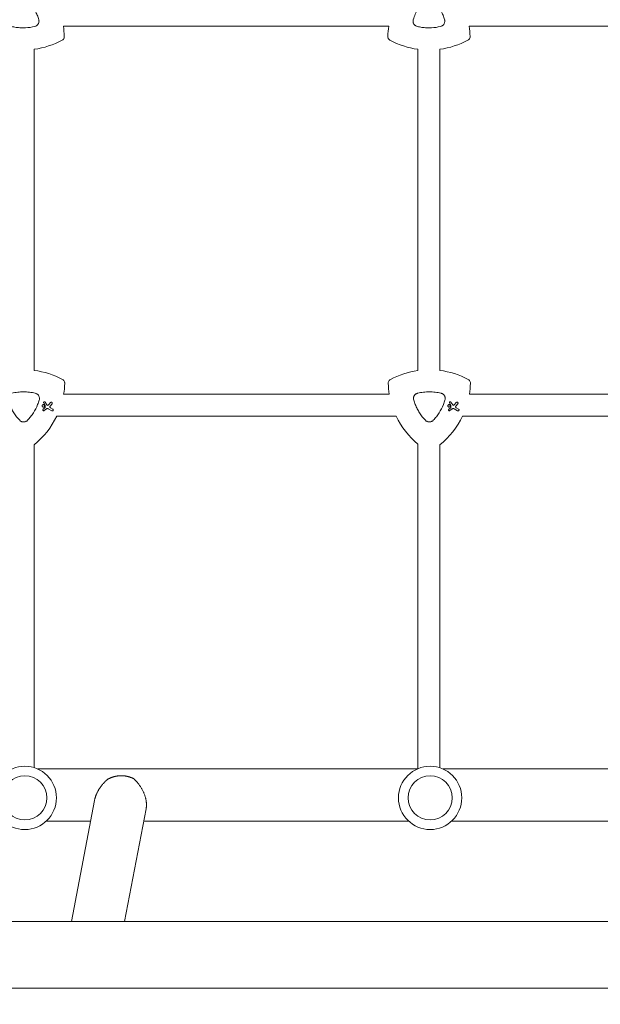
# Model space of a CAD drawing. Units: millimetres. Extents: x -8729 to 7942, y -5694 to 5736.
# Drawn here: x 1460 to 1882, y -1118 to -403 of the extents above; entities that cross this region are included whole.
import ezdxf

# ---------------------------------------------------------------- set-up
doc = ezdxf.new("R2010")
doc.units = ezdxf.units.MM
doc.header["$LTSCALE"] = 20
doc.linetypes.add('HIDDEN', pattern=[9.525, 6.35, -3.175])
doc.layers.add('2d', color=230, linetype='Continuous')
doc.layers.add('EN-Free_Space_Hatch', color=10, linetype='HIDDEN')

msp = doc.modelspace()

# ---------------------------------------------------------------- hatches: boundary and pattern name
at = {"layer": 'EN-Free_Space_Hatch', "extrusion": (-1.06058e-16, 6.12323e-17, -1)}
h = msp.add_hatch(dxfattribs=at)
h.set_pattern_fill('ANSI31', color=256, scale=100)
h.set_pattern_definition([(165, (-1642.98, -845.47), (-82.175, -306.681), [])])
h.paths.add_polyline_path([(-77.96, -1864.71, 0.145869), (761.63, -2658.71, 0.051621), (1050.22, -2768.88, -0.191226), (1642.37, -3209.2), (2260.68, -4209.79, 1), (3962.05, -3158.44), (3181.78, -1895.76, 0.106889), (2595.37, -1286.74, 0.074335), (1642.98, -845.47), (1344.42, -328.34, 1), (-387.63, -1328.34)])
h.paths.add_polyline_path([(-6736.8, -2721.06, 0.414214), (-6370.77, -4087.09, 0.414214), (-5004.74, -3721.06), (-4188.82, -2307.84), (-5920.87, -1307.84)])

# ---------------------------------------------------------------- linework, layer by layer
at = {"layer": '2d', "lineweight": 0}
for p, q in [((1728.2, -407.33, 1359.48), (1491.61, -407.33, 1359.48)), ((2023.2, -407.33, 1359.48), (1786.61, -407.33, 1359.48)), ((1470.38, -657.4, 1359.48), (1470.38, -424.08, 1359.48)), ((1749.38, -657.49, 1359.48), (1749.38, -424.07, 1359.48)), ((1765.38, -657.4, 1359.48), (1765.38, -424.08, 1359.48)), ((1728.57, -674.67, 1359.48), (1491.82, -674.67, 1359.48)), ((2023.57, -674.67, 1359.48), (1786.82, -674.67, 1359.48)), ((1478.22, -684.66, 1359.48), (1476.91, -685.69, 1359.48)), ((1477.34, -681.02, 1359.48), (1478.42, -682.74, 1359.48)), ((1477.63, -686.62, 1359.48), (1479.27, -685.37, 1359.48)), ((1479.68, -682.52, 1359.48), (1478.33, -680.4, 1359.48)), ((1478.44, -682.84, 1359.48), (1478.33, -684.45, 1359.48)), ((1480.64, -685.28, 1359.48), (1483.24, -686.79, 1359.48)), ((1482.3, -680.73, 1359.48), (1481.04, -682.29, 1359.48)), ((1482, -683.39, 1359.48), (1483.41, -681.63, 1359.48)), ((1483.94, -685.57, 1359.48), (1482.23, -684.58, 1359.48)), ((1773.22, -684.66, 1359.48), (1771.91, -685.69, 1359.48)), ((1772.34, -681.02, 1359.48), (1773.42, -682.74, 1359.48)), ((1772.63, -686.62, 1359.48), (1774.27, -685.37, 1359.48)), ((1774.68, -682.52, 1359.48), (1773.33, -680.4, 1359.48)), ((1773.44, -682.84, 1359.48), (1773.33, -684.45, 1359.48)), ((1775.64, -685.28, 1359.48), (1778.24, -686.79, 1359.48)), ((1777.3, -680.73, 1359.48), (1776.04, -682.29, 1359.48)), ((1777, -683.39, 1359.48), (1778.41, -681.63, 1359.48)), ((1778.94, -685.57, 1359.48), (1777.23, -684.58, 1359.48)), ((1733.6, -690.67, 1359.48), (1486.79, -690.67, 1359.48)), ((2028.6, -690.67, 1359.48), (1781.79, -690.67, 1359.48)), ((1470.38, -946.02, 1359.48), (1470.38, -711.48, 1359.48)), ((1749.38, -710.95, 1359.48), (1749.38, -946.78, 1359.48)), ((1765.38, -946.11, 1359.48), (1765.38, -711.48, 1359.48)), ((1472.98, -947, 1359.48), (1748.88, -947, 1359.48)), ((1767.68, -947, 1359.48), (2043.58, -947, 1359.48)), ((1514.24, -969.9, 1359.48), (1497.5, -1057.85, 1359.48)), ((1551.77, -975.96, 1359.48), (1536.18, -1057.85, 1359.48)), ((1479.06, -985, 1359.48), (1511.37, -985, 1359.48)), ((1550.05, -985, 1359.48), (1742.79, -985, 1359.48)), ((1773.76, -985, 1359.48), (2037.49, -985, 1359.48)), ((2781.65, -1057.85, 1359.48), (143.1, -1057.85, 1359.48)), ((2781.65, -1106.15, 1359.48), (143.1, -1106.15, 1359.48))]:
    msp.add_line(p, q, dxfattribs=at)
for centre, radius in [((1463.58, -967.99, 1359.48), 23), ((1758.28, -967.99, 1359.48), 23), ((1463.58, -967.99, 1359.48), 16), ((1758.28, -967.99, 1359.48), 16)]:
    msp.add_circle(centre, radius, dxfattribs=at)
for centre, start, end in [((1462.7, -716.84, 1359.48), 61.79924, 82.6364), ((1757.7, -716.84, 1359.48), 97.9791, 118.20076), ((1757.7, -716.84, 1359.48), 61.79924, 82.6364), ((1432.7, -664.88, 1359.48), 350.5973, 358.20076), ((1787.7, -664.88, 1359.48), 181.79924, 189.4027), ((1727.7, -664.88, 1359.48), 350.5973, 358.20076), ((1432.7, -664.88, 1359.48), 308.95783, 334.51023), ((1787.7, -664.88, 1359.48), 205.48977, 230.25332), ((1727.7, -664.88, 1359.48), 308.95783, 334.51023)]:
    msp.add_arc(centre, 59.93, start, end, dxfattribs=at)
at = {"layer": '2d', "lineweight": 0, "extrusion": (0, 0, -1)}
for centre, major_axis, start_param, end_param in [((1432.4, -416.64, 1359.48), (-29.97, -51.9), -2.250463, -2.125891), ((1787.4, -416.64, 1359.48), (29.97, 51.9), -2.063086, -1.938515), ((1727.4, -416.64, 1359.48), (-29.97, -51.9), -2.250463, -2.125891), ((1462.4, -364.68, 1359.48), (-29.97, -51.9), -1.015888, -0.65713), ((1757.4, -364.68, 1359.48), (-29.97, -51.9), -0.389354, -0.031496), ((1757.4, -364.68, 1359.48), (-29.97, -51.9), -1.015888, -0.65713)]:
    msp.add_ellipse(centre, major_axis=major_axis, ratio=1, start_param=start_param, end_param=end_param, dxfattribs=at)
at = {"layer": '2d', "lineweight": 0}
for centre, major_axis, start_param, end_param in [((1432.4, -416.64, 1359.48), (29.97, 51.9), -1.015701, -0.89113), ((1787.4, -416.64, 1359.48), (-29.97, -51.9), -1.203078, -1.078507), ((1727.4, -416.64, 1359.48), (29.97, 51.9), -1.015701, -0.89113), ((1462.4, -364.68, 1359.48), (29.97, 51.9), -2.484462, -2.125704), ((1757.4, -364.68, 1359.48), (-29.97, -51.9), 0.031496, 0.389354), ((1757.4, -364.68, 1359.48), (29.97, 51.9), -2.484462, -2.125704)]:
    msp.add_ellipse(centre, major_axis=major_axis, ratio=1, start_param=start_param, end_param=end_param, dxfattribs=at)
for points, knots in [([(1465.24, -387.85, 1359.48), (1466.04, -388.68, 1359.48), (1466.8, -389.56, 1359.48), (1467.51, -390.46, 1359.48), (1468.92, -392.25, 1359.48), (1470.15, -394.16, 1359.48), (1471.47, -396.72, 1359.48), (1471.72, -397.24, 1359.48), (1472.2, -398.28, 1359.48), (1472.43, -398.81, 1359.48), (1473.06, -400.41, 1359.48), (1473.44, -401.49, 1359.48), (1473.76, -402.6, 1359.48)], [0.00026803, 0.00026803, 0.00026803, 0.00026803, 0.00372081, 0.00372081, 0.00372081, 0.01054467, 0.01054467, 0.01225064, 0.01225064, 0.0139566, 0.0139566, 0.01736853, 0.01736853, 0.01736853, 0.01736853]), ([(1746.04, -402.6, 1359.48), (1746.44, -401.21, 1359.48), (1746.93, -399.87, 1359.48), (1748.04, -397.25, 1359.48), (1748.68, -395.97, 1359.48), (1749.75, -394.11, 1359.48), (1750.13, -393.5, 1359.48), (1750.92, -392.3, 1359.48), (1751.34, -391.71, 1359.48), (1752.63, -389.98, 1359.48), (1753.56, -388.89, 1359.48), (1754.56, -387.85, 1359.48)], [0.00007497, 0.00007497, 0.00007497, 0.00007497, 0.00434929, 0.00434929, 0.00862362, 0.00862362, 0.01076079, 0.01076079, 0.01289795, 0.01289795, 0.01717228, 0.01717228, 0.01717228, 0.01717228]), ([(1760.24, -387.85, 1359.48), (1761.04, -388.68, 1359.48), (1761.8, -389.56, 1359.48), (1762.51, -390.46, 1359.48), (1763.92, -392.25, 1359.48), (1765.15, -394.16, 1359.48), (1766.47, -396.72, 1359.48), (1766.72, -397.24, 1359.48), (1767.2, -398.28, 1359.48), (1767.43, -398.81, 1359.48), (1768.06, -400.41, 1359.48), (1768.44, -401.49, 1359.48), (1768.76, -402.6, 1359.48)], [0.00026803, 0.00026803, 0.00026803, 0.00026803, 0.00372081, 0.00372081, 0.00372081, 0.01054467, 0.01054467, 0.01225064, 0.01225064, 0.0139566, 0.0139566, 0.01736853, 0.01736853, 0.01736853, 0.01736853]), ([(1470.92, -407.52, 1359.48), (1468.68, -408.07, 1359.48), (1466.43, -408.39, 1359.48), (1463.01, -408.56, 1359.48), (1461.87, -408.56, 1359.48), (1460.15, -408.48, 1359.48), (1459.57, -408.44, 1359.48), (1458.42, -408.33, 1359.48), (1457.85, -408.26, 1359.48), (1457.28, -408.18, 1359.48), (1456.14, -408.01, 1359.48), (1455.01, -407.79, 1359.48), (1453.88, -407.52, 1359.48)], [0.0003007, 0.0003007, 0.0003007, 0.0003007, 0.00713232, 0.00713232, 0.01054813, 0.01054813, 0.01225604, 0.01225604, 0.01396394, 0.01396394, 0.01396394, 0.01740119, 0.01740119, 0.01740119, 0.01740119]), ([(1473.76, -402.6, 1359.48), (1473.83, -402.85, 1359.48), (1473.88, -403.11, 1359.48), (1473.92, -403.64, 1359.48), (1473.92, -403.9, 1359.48), (1473.85, -404.43, 1359.48), (1473.8, -404.69, 1359.48), (1473.63, -405.19, 1359.48), (1473.52, -405.43, 1359.48), (1473.26, -405.89, 1359.48), (1473.1, -406.11, 1359.48), (1472.75, -406.51, 1359.48), (1472.55, -406.68, 1359.48), (1472.13, -407, 1359.48), (1471.9, -407.14, 1359.48), (1471.42, -407.37, 1359.48), (1471.17, -407.45, 1359.48), (1470.92, -407.52, 1359.48)], [0.000349923, 0.000349923, 0.000349923, 0.000349923, 0.001140963, 0.001140963, 0.001932003, 0.001932003, 0.002723043, 0.002723043, 0.003514084, 0.003514084, 0.004305124, 0.004305124, 0.005096164, 0.005096164, 0.005887204, 0.005887204, 0.006678245, 0.006678245, 0.006678245, 0.006678245]), ([(1748.88, -407.52, 1359.48), (1748.51, -407.43, 1359.48), (1748.16, -407.29, 1359.48), (1747.83, -407.09, 1359.48), (1747.65, -406.98, 1359.48), (1747.47, -406.86, 1359.48), (1747.13, -406.58, 1359.48), (1746.98, -406.43, 1359.48), (1746.69, -406.1, 1359.48), (1746.57, -405.92, 1359.48), (1746.34, -405.55, 1359.48), (1746.24, -405.36, 1359.48), (1746.08, -404.95, 1359.48), (1746.02, -404.74, 1359.48), (1745.93, -404.32, 1359.48), (1745.9, -404.1, 1359.48), (1745.88, -403.67, 1359.48), (1745.89, -403.45, 1359.48), (1745.94, -403.02, 1359.48), (1745.98, -402.81, 1359.48), (1746.04, -402.6, 1359.48)], [0.000094654, 0.000094654, 0.000094654, 0.000094654, 0.001228513, 0.001228513, 0.001228513, 0.00187814, 0.00187814, 0.002527768, 0.002527768, 0.003177396, 0.003177396, 0.003827024, 0.003827024, 0.004476651, 0.004476651, 0.005126279, 0.005126279, 0.005775907, 0.005775907, 0.006425534, 0.006425534, 0.006425534, 0.006425534]), ([(1765.92, -407.52, 1359.48), (1763.68, -408.07, 1359.48), (1761.43, -408.39, 1359.48), (1758.01, -408.56, 1359.48), (1756.87, -408.56, 1359.48), (1755.15, -408.48, 1359.48), (1754.57, -408.44, 1359.48), (1753.42, -408.33, 1359.48), (1752.85, -408.26, 1359.48), (1752.28, -408.18, 1359.48), (1751.14, -408.01, 1359.48), (1750.01, -407.79, 1359.48), (1748.88, -407.52, 1359.48)], [0.0003007, 0.0003007, 0.0003007, 0.0003007, 0.00713232, 0.00713232, 0.01054813, 0.01054813, 0.01225604, 0.01225604, 0.01396394, 0.01396394, 0.01396394, 0.01740119, 0.01740119, 0.01740119, 0.01740119]), ([(1768.76, -402.6, 1359.48), (1768.83, -402.85, 1359.48), (1768.88, -403.11, 1359.48), (1768.92, -403.64, 1359.48), (1768.92, -403.9, 1359.48), (1768.85, -404.43, 1359.48), (1768.8, -404.69, 1359.48), (1768.63, -405.19, 1359.48), (1768.52, -405.43, 1359.48), (1768.26, -405.89, 1359.48), (1768.1, -406.11, 1359.48), (1767.75, -406.51, 1359.48), (1767.55, -406.68, 1359.48), (1767.13, -407, 1359.48), (1766.9, -407.14, 1359.48), (1766.42, -407.37, 1359.48), (1766.17, -407.45, 1359.48), (1765.92, -407.52, 1359.48)], [0.000349923, 0.000349923, 0.000349923, 0.000349923, 0.001140963, 0.001140963, 0.001932003, 0.001932003, 0.002723043, 0.002723043, 0.003514084, 0.003514084, 0.004305124, 0.004305124, 0.005096164, 0.005096164, 0.005887204, 0.005887204, 0.006678245, 0.006678245, 0.006678245, 0.006678245]), ([(1492.3, -414.76, 1359.48), (1492.32, -415.15, 1359.48), (1492.25, -415.54, 1359.48), (1491.99, -416.24, 1359.48), (1491.8, -416.56, 1359.48), (1491.33, -417.1, 1359.48), (1491.04, -417.33, 1359.48), (1490.72, -417.5, 1359.48)], [0, 0, 0, 0, 1.171627, 1.171627, 2.254538, 2.254538, 3.337578, 3.337578, 3.337578, 3.337578]), ([(1490.72, -417.5, 1359.48), (1491.07, -417.31, 1359.48), (1491.37, -417.06, 1359.48), (1491.85, -416.48, 1359.48), (1492.03, -416.17, 1359.48), (1492.26, -415.48, 1359.48), (1492.31, -415.12, 1359.48), (1492.3, -414.76, 1359.48)], [0, 0, 0, 0, 1.171627, 1.171627, 2.254538, 2.254538, 3.337578, 3.337578, 3.337578, 3.337578]), ([(1729.08, -417.5, 1359.48), (1728.74, -417.31, 1359.48), (1728.43, -417.06, 1359.48), (1727.96, -416.48, 1359.48), (1727.78, -416.17, 1359.48), (1727.54, -415.48, 1359.48), (1727.49, -415.12, 1359.48), (1727.5, -414.76, 1359.48)], [0, 0, 0, 0, 1.171627, 1.171627, 2.254538, 2.254538, 3.337578, 3.337578, 3.337578, 3.337578]), ([(1727.5, -414.76, 1359.48), (1727.49, -415.15, 1359.48), (1727.55, -415.54, 1359.48), (1727.82, -416.24, 1359.48), (1728, -416.56, 1359.48), (1728.48, -417.1, 1359.48), (1728.76, -417.33, 1359.48), (1729.08, -417.5, 1359.48)], [0, 0, 0, 0, 1.171627, 1.171627, 2.254538, 2.254538, 3.337578, 3.337578, 3.337578, 3.337578]), ([(1787.3, -414.76, 1359.48), (1787.32, -415.15, 1359.48), (1787.25, -415.54, 1359.48), (1786.99, -416.24, 1359.48), (1786.8, -416.56, 1359.48), (1786.33, -417.1, 1359.48), (1786.04, -417.33, 1359.48), (1785.72, -417.5, 1359.48)], [0, 0, 0, 0, 1.171627, 1.171627, 2.254538, 2.254538, 3.337578, 3.337578, 3.337578, 3.337578]), ([(1785.72, -417.5, 1359.48), (1786.07, -417.31, 1359.48), (1786.37, -417.06, 1359.48), (1786.85, -416.48, 1359.48), (1787.03, -416.17, 1359.48), (1787.26, -415.48, 1359.48), (1787.31, -415.12, 1359.48), (1787.3, -414.76, 1359.48)], [0, 0, 0, 0, 1.171627, 1.171627, 2.254538, 2.254538, 3.337578, 3.337578, 3.337578, 3.337578]), ([(1491.02, -664.02, 1359.48), (1491.36, -664.21, 1359.48), (1491.66, -664.46, 1359.48), (1492.14, -665.04, 1359.48), (1492.32, -665.35, 1359.48), (1492.55, -666.04, 1359.48), (1492.61, -666.4, 1359.48), (1492.6, -666.76, 1359.48)], [0, 0, 0, 0, 1.171627, 1.171627, 2.254538, 2.254538, 3.337578, 3.337578, 3.337578, 3.337578]), ([(1492.6, -666.76, 1359.48), (1492.61, -666.37, 1359.48), (1492.54, -665.98, 1359.48), (1492.28, -665.27, 1359.48), (1492.09, -664.96, 1359.48), (1491.62, -664.42, 1359.48), (1491.33, -664.19, 1359.48), (1491.02, -664.02, 1359.48)], [0, 0, 0, 0, 1.171627, 1.171627, 2.254538, 2.254538, 3.337578, 3.337578, 3.337578, 3.337578]), ([(1727.79, -666.76, 1359.48), (1727.78, -666.37, 1359.48), (1727.85, -665.98, 1359.48), (1728.11, -665.27, 1359.48), (1728.3, -664.96, 1359.48), (1728.77, -664.42, 1359.48), (1729.06, -664.19, 1359.48), (1729.37, -664.02, 1359.48)], [0, 0, 0, 0, 1.171627, 1.171627, 2.254538, 2.254538, 3.337578, 3.337578, 3.337578, 3.337578]), ([(1729.37, -664.02, 1359.48), (1729.03, -664.21, 1359.48), (1728.73, -664.46, 1359.48), (1728.25, -665.04, 1359.48), (1728.07, -665.35, 1359.48), (1727.84, -666.04, 1359.48), (1727.78, -666.4, 1359.48), (1727.79, -666.76, 1359.48)], [0, 0, 0, 0, 1.171627, 1.171627, 2.254538, 2.254538, 3.337578, 3.337578, 3.337578, 3.337578]), ([(1786.02, -664.02, 1359.48), (1786.36, -664.21, 1359.48), (1786.66, -664.46, 1359.48), (1787.14, -665.04, 1359.48), (1787.32, -665.35, 1359.48), (1787.55, -666.04, 1359.48), (1787.61, -666.4, 1359.48), (1787.6, -666.76, 1359.48)], [0, 0, 0, 0, 1.171627, 1.171627, 2.254538, 2.254538, 3.337578, 3.337578, 3.337578, 3.337578]), ([(1787.6, -666.76, 1359.48), (1787.61, -666.37, 1359.48), (1787.54, -665.98, 1359.48), (1787.28, -665.27, 1359.48), (1787.09, -664.96, 1359.48), (1786.62, -664.42, 1359.48), (1786.33, -664.19, 1359.48), (1786.02, -664.02, 1359.48)], [0, 0, 0, 0, 1.171627, 1.171627, 2.254538, 2.254538, 3.337578, 3.337578, 3.337578, 3.337578]), ([(1459.85, -693.67, 1359.48), (1458.26, -692.01, 1359.48), (1456.85, -690.22, 1359.48), (1455, -687.35, 1359.48), (1454.43, -686.36, 1359.48), (1453.64, -684.83, 1359.48), (1453.38, -684.31, 1359.48), (1452.91, -683.26, 1359.48), (1452.68, -682.73, 1359.48), (1452.47, -682.2, 1359.48), (1452.04, -681.12, 1359.48), (1451.66, -680.03, 1359.48), (1451.34, -678.92, 1359.48)], [0.0003007, 0.0003007, 0.0003007, 0.0003007, 0.00713232, 0.00713232, 0.01054813, 0.01054813, 0.01225604, 0.01225604, 0.01396394, 0.01396394, 0.01396394, 0.01740119, 0.01740119, 0.01740119, 0.01740119]), ([(1454.18, -674, 1359.48), (1455.58, -673.66, 1359.48), (1456.98, -673.4, 1359.48), (1459.81, -673.06, 1359.48), (1461.23, -672.97, 1359.48), (1463.38, -672.97, 1359.48), (1464.1, -672.99, 1359.48), (1465.53, -673.08, 1359.48), (1466.26, -673.14, 1359.48), (1468.4, -673.4, 1359.48), (1469.81, -673.66, 1359.48), (1471.21, -674, 1359.48)], [0.00007497, 0.00007497, 0.00007497, 0.00007497, 0.00434929, 0.00434929, 0.00862362, 0.00862362, 0.01076079, 0.01076079, 0.01289795, 0.01289795, 0.01717228, 0.01717228, 0.01717228, 0.01717228]), ([(1474.05, -678.92, 1359.48), (1473.73, -680.04, 1359.48), (1473.35, -681.13, 1359.48), (1472.92, -682.2, 1359.48), (1472.08, -684.31, 1359.48), (1471.04, -686.33, 1359.48), (1469.49, -688.75, 1359.48), (1469.16, -689.23, 1359.48), (1468.49, -690.17, 1359.48), (1468.15, -690.62, 1359.48), (1467.08, -691.98, 1359.48), (1466.33, -692.84, 1359.48), (1465.54, -693.67, 1359.48)], [0.00026803, 0.00026803, 0.00026803, 0.00026803, 0.00372081, 0.00372081, 0.00372081, 0.01054467, 0.01054467, 0.01225064, 0.01225064, 0.0139566, 0.0139566, 0.01736853, 0.01736853, 0.01736853, 0.01736853]), ([(1471.21, -674, 1359.48), (1471.47, -674.06, 1359.48), (1471.72, -674.15, 1359.48), (1472.19, -674.37, 1359.48), (1472.42, -674.51, 1359.48), (1472.85, -674.83, 1359.48), (1473.04, -675.01, 1359.48), (1473.4, -675.41, 1359.48), (1473.55, -675.62, 1359.48), (1473.81, -676.08, 1359.48), (1473.92, -676.33, 1359.48), (1474.09, -676.83, 1359.48), (1474.15, -677.09, 1359.48), (1474.21, -677.61, 1359.48), (1474.22, -677.88, 1359.48), (1474.18, -678.41, 1359.48), (1474.13, -678.66, 1359.48), (1474.05, -678.92, 1359.48)], [0.000213005, 0.000213005, 0.000213005, 0.000213005, 0.001004365, 0.001004365, 0.001795725, 0.001795725, 0.002587084, 0.002587084, 0.003378444, 0.003378444, 0.004169803, 0.004169803, 0.004961163, 0.004961163, 0.005752522, 0.005752522, 0.006543882, 0.006543882, 0.006543882, 0.006543882]), ([(1746.34, -678.92, 1359.48), (1746.23, -678.55, 1359.48), (1746.18, -678.18, 1359.48), (1746.18, -677.8, 1359.48), (1746.18, -677.58, 1359.48), (1746.2, -677.36, 1359.48), (1746.27, -676.94, 1359.48), (1746.33, -676.73, 1359.48), (1746.47, -676.31, 1359.48), (1746.56, -676.11, 1359.48), (1746.77, -675.73, 1359.48), (1746.89, -675.55, 1359.48), (1747.16, -675.21, 1359.48), (1747.31, -675.05, 1359.48), (1747.63, -674.76, 1359.48), (1747.8, -674.63, 1359.48), (1748.17, -674.39, 1359.48), (1748.37, -674.29, 1359.48), (1748.76, -674.12, 1359.48), (1748.97, -674.05, 1359.48), (1749.18, -674, 1359.48)], [0.000094654, 0.000094654, 0.000094654, 0.000094654, 0.001228513, 0.001228513, 0.001228513, 0.00187814, 0.00187814, 0.002527768, 0.002527768, 0.003177396, 0.003177396, 0.003827024, 0.003827024, 0.004476651, 0.004476651, 0.005126279, 0.005126279, 0.005775907, 0.005775907, 0.006425534, 0.006425534, 0.006425534, 0.006425534]), ([(1754.85, -693.67, 1359.48), (1753.26, -692.01, 1359.48), (1751.85, -690.22, 1359.48), (1750, -687.35, 1359.48), (1749.43, -686.36, 1359.48), (1748.64, -684.83, 1359.48), (1748.38, -684.31, 1359.48), (1747.91, -683.26, 1359.48), (1747.68, -682.73, 1359.48), (1747.47, -682.2, 1359.48), (1747.04, -681.12, 1359.48), (1746.66, -680.03, 1359.48), (1746.34, -678.92, 1359.48)], [0.0003007, 0.0003007, 0.0003007, 0.0003007, 0.00713232, 0.00713232, 0.01054813, 0.01054813, 0.01225604, 0.01225604, 0.01396394, 0.01396394, 0.01396394, 0.01740119, 0.01740119, 0.01740119, 0.01740119]), ([(1749.18, -674, 1359.48), (1750.58, -673.66, 1359.48), (1751.98, -673.4, 1359.48), (1754.81, -673.06, 1359.48), (1756.23, -672.97, 1359.48), (1758.38, -672.97, 1359.48), (1759.1, -672.99, 1359.48), (1760.53, -673.08, 1359.48), (1761.26, -673.14, 1359.48), (1763.4, -673.4, 1359.48), (1764.81, -673.66, 1359.48), (1766.21, -674, 1359.48)], [0.00007497, 0.00007497, 0.00007497, 0.00007497, 0.00434929, 0.00434929, 0.00862362, 0.00862362, 0.01076079, 0.01076079, 0.01289795, 0.01289795, 0.01717228, 0.01717228, 0.01717228, 0.01717228]), ([(1769.05, -678.92, 1359.48), (1768.73, -680.04, 1359.48), (1768.35, -681.13, 1359.48), (1767.92, -682.2, 1359.48), (1767.08, -684.31, 1359.48), (1766.04, -686.33, 1359.48), (1764.49, -688.75, 1359.48), (1764.16, -689.23, 1359.48), (1763.49, -690.17, 1359.48), (1763.15, -690.62, 1359.48), (1762.08, -691.98, 1359.48), (1761.33, -692.84, 1359.48), (1760.54, -693.67, 1359.48)], [0.00026803, 0.00026803, 0.00026803, 0.00026803, 0.00372081, 0.00372081, 0.00372081, 0.01054467, 0.01054467, 0.01225064, 0.01225064, 0.0139566, 0.0139566, 0.01736853, 0.01736853, 0.01736853, 0.01736853]), ([(1766.21, -674, 1359.48), (1766.47, -674.06, 1359.48), (1766.72, -674.15, 1359.48), (1767.19, -674.37, 1359.48), (1767.42, -674.51, 1359.48), (1767.85, -674.83, 1359.48), (1768.04, -675.01, 1359.48), (1768.4, -675.41, 1359.48), (1768.55, -675.62, 1359.48), (1768.81, -676.08, 1359.48), (1768.92, -676.33, 1359.48), (1769.09, -676.83, 1359.48), (1769.15, -677.09, 1359.48), (1769.21, -677.61, 1359.48), (1769.22, -677.88, 1359.48), (1769.18, -678.41, 1359.48), (1769.13, -678.66, 1359.48), (1769.05, -678.92, 1359.48)], [0.000213005, 0.000213005, 0.000213005, 0.000213005, 0.001004365, 0.001004365, 0.001795725, 0.001795725, 0.002587084, 0.002587084, 0.003378444, 0.003378444, 0.004169803, 0.004169803, 0.004961163, 0.004961163, 0.005752522, 0.005752522, 0.006543882, 0.006543882, 0.006543882, 0.006543882]), ([(1477.51, -682.38, 1359.48), (1477.61, -682.44, 1359.48), (1477.7, -682.52, 1359.48), (1477.85, -682.71, 1359.48), (1477.9, -682.82, 1359.48), (1477.96, -683.04, 1359.48), (1477.97, -683.16, 1359.48), (1477.94, -683.4, 1359.48), (1477.9, -683.52, 1359.48), (1477.79, -683.71, 1359.48), (1477.71, -683.81, 1359.48), (1477.52, -683.95, 1359.48), (1477.41, -684, 1359.48), (1477.19, -684.06, 1359.48), (1477.07, -684.07, 1359.48), (1476.83, -684.04, 1359.48), (1476.71, -684, 1359.48), (1476.52, -683.89, 1359.48), (1476.42, -683.81, 1359.48), (1476.28, -683.62, 1359.48), (1476.22, -683.51, 1359.48), (1476.16, -683.29, 1359.48), (1476.16, -683.16, 1359.48), (1476.19, -682.93, 1359.48), (1476.23, -682.81, 1359.48), (1476.34, -682.62, 1359.48), (1476.42, -682.52, 1359.48), (1476.61, -682.38, 1359.48), (1476.72, -682.32, 1359.48), (1476.94, -682.26, 1359.48), (1477.06, -682.26, 1359.48), (1477.3, -682.29, 1359.48), (1477.42, -682.33, 1359.48), (1477.51, -682.38, 1359.48)], [0, 0, 0, 0, 0.341998, 0.341998, 0.683995, 0.683995, 1.02374, 1.02374, 1.363485, 1.363485, 1.70513, 1.70513, 2.046775, 2.046775, 2.392659, 2.392659, 2.738543, 2.738543, 3.08152, 3.08152, 3.424498, 3.424498, 3.76324, 3.76324, 4.101983, 4.101983, 4.443604, 4.443604, 4.785225, 4.785225, 5.131118, 5.131118, 5.477011, 5.477011, 5.477011, 5.477011]), ([(1477.63, -686.62, 1359.48), (1477.57, -686.67, 1359.48), (1477.5, -686.7, 1359.48), (1477.35, -686.74, 1359.48), (1477.27, -686.74, 1359.48), (1477.12, -686.72, 1359.48), (1477.04, -686.7, 1359.48), (1476.91, -686.62, 1359.48), (1476.85, -686.57, 1359.48), (1476.76, -686.45, 1359.48), (1476.72, -686.37, 1359.48), (1476.68, -686.23, 1359.48), (1476.68, -686.15, 1359.48), (1476.7, -685.99, 1359.48), (1476.72, -685.92, 1359.48), (1476.8, -685.79, 1359.48), (1476.85, -685.73, 1359.48), (1476.91, -685.69, 1359.48)], [1.118805, 1.118805, 1.118805, 1.118805, 1.339319, 1.339319, 1.566316, 1.566316, 1.793312, 1.793312, 2.018992, 2.018992, 2.244672, 2.244672, 2.466002, 2.466002, 2.687333, 2.687333, 2.904057, 2.904057, 2.904057, 2.904057]), ([(1477.34, -681.02, 1359.48), (1477.31, -680.97, 1359.48), (1477.29, -680.92, 1359.48), (1477.26, -680.79, 1359.48), (1477.25, -680.71, 1359.48), (1477.27, -680.56, 1359.48), (1477.3, -680.48, 1359.48), (1477.37, -680.36, 1359.48), (1477.42, -680.29, 1359.48), (1477.55, -680.2, 1359.48), (1477.62, -680.17, 1359.48), (1477.76, -680.13, 1359.48), (1477.84, -680.12, 1359.48), (1477.99, -680.14, 1359.48), (1478.07, -680.17, 1359.48), (1478.13, -680.21, 1359.48), (1478.2, -680.24, 1359.48), (1478.26, -680.29, 1359.48), (1478.31, -680.37, 1359.48), (1478.32, -680.38, 1359.48), (1478.33, -680.4, 1359.48)], [-1.50334, -1.50334, -1.50334, -1.50334, -1.33537, -1.33537, -1.115029, -1.115029, -0.894689, -0.894689, -0.671838, -0.671838, -0.448987, -0.448987, -0.224493, -0.224493, 0, 0, 0, 0.221589, 0.221589, 0.271054, 0.271054, 0.271054, 0.271054]), ([(1478.22, -684.66, 1359.48), (1478.22, -684.65, 1359.48), (1478.22, -684.65, 1359.48), (1478.26, -684.63, 1359.48), (1478.28, -684.6, 1359.48), (1478.3, -684.57, 1359.48), (1478.31, -684.54, 1359.48), (1478.32, -684.5, 1359.48), (1478.33, -684.46, 1359.48), (1478.33, -684.46, 1359.48), (1478.33, -684.45, 1359.48)], [-0.1134488, -0.1134488, -0.1134488, -0.1134488, -0.1067057, -0.1067057, 0, 0, 0, 0.1063235, 0.1063235, 0.1129111, 0.1129111, 0.1129111, 0.1129111]), ([(1478.44, -682.84, 1359.48), (1478.44, -682.82, 1359.48), (1478.44, -682.8, 1359.48), (1478.44, -682.79, 1359.48), (1478.43, -682.77, 1359.48), (1478.43, -682.76, 1359.48), (1478.42, -682.74, 1359.48)], [-0.04712682, -0.04712682, -0.04712682, -0.04712682, 0, 0, 0, 0.04729116, 0.04729116, 0.04729116, 0.04729116]), ([(1480.64, -685.28, 1359.48), (1480.57, -685.24, 1359.48), (1480.5, -685.21, 1359.48), (1480.26, -685.13, 1359.48), (1480.1, -685.11, 1359.48), (1479.94, -685.12, 1359.48), (1479.78, -685.13, 1359.48), (1479.62, -685.17, 1359.48), (1479.4, -685.28, 1359.48), (1479.33, -685.32, 1359.48), (1479.27, -685.37, 1359.48)], [-0.713778, -0.713778, -0.713778, -0.713778, -0.482011, -0.482011, 0, 0, 0, 0.47753, 0.47753, 0.708462, 0.708462, 0.708462, 0.708462]), ([(1479.68, -682.52, 1359.48), (1479.71, -682.56, 1359.48), (1479.74, -682.6, 1359.48), (1479.83, -682.68, 1359.48), (1479.9, -682.72, 1359.48), (1479.96, -682.75, 1359.48), (1480.03, -682.78, 1359.48), (1480.11, -682.79, 1359.48), (1480.23, -682.79, 1359.48), (1480.28, -682.78, 1359.48), (1480.32, -682.77, 1359.48)], [-0.3554415, -0.3554415, -0.3554415, -0.3554415, -0.2193913, -0.2193913, 0, 0, 0, 0.2216981, 0.2216981, 0.3586394, 0.3586394, 0.3586394, 0.3586394]), ([(1480.32, -682.77, 1359.48), (1480.49, -682.72, 1359.48), (1480.66, -682.64, 1359.48), (1480.89, -682.46, 1359.48), (1480.97, -682.38, 1359.48), (1481.04, -682.29, 1359.48)], [2.398289, 2.398289, 2.398289, 2.398289, 2.9257201, 2.9257201, 3.2514965, 3.2514965, 3.2514965, 3.2514965]), ([(1482, -683.39, 1359.48), (1481.99, -683.4, 1359.48), (1481.98, -683.42, 1359.48), (1481.91, -683.52, 1359.48), (1481.86, -683.62, 1359.48), (1481.82, -683.83, 1359.48), (1481.82, -683.94, 1359.48), (1481.84, -684.03, 1359.48), (1481.86, -684.13, 1359.48), (1481.9, -684.24, 1359.48), (1482.01, -684.41, 1359.48), (1482.09, -684.49, 1359.48), (1482.19, -684.56, 1359.48), (1482.21, -684.57, 1359.48), (1482.23, -684.58, 1359.48)], [-0.666005, -0.666005, -0.666005, -0.666005, -0.600739, -0.600739, -0.300369, -0.300369, 0, 0, 0, 0.30366, 0.30366, 0.60732, 0.60732, 0.67378, 0.67378, 0.67378, 0.67378]), ([(1482.3, -680.73, 1359.48), (1482.34, -680.69, 1359.48), (1482.38, -680.65, 1359.48), (1482.5, -680.56, 1359.48), (1482.58, -680.52, 1359.48), (1482.76, -680.47, 1359.48), (1482.85, -680.46, 1359.48), (1483.04, -680.49, 1359.48), (1483.13, -680.52, 1359.48), (1483.21, -680.57, 1359.48), (1483.29, -680.61, 1359.48), (1483.36, -680.67, 1359.48), (1483.48, -680.82, 1359.48), (1483.52, -680.91, 1359.48), (1483.56, -681.08, 1359.48), (1483.57, -681.18, 1359.48), (1483.55, -681.37, 1359.48), (1483.51, -681.46, 1359.48), (1483.45, -681.57, 1359.48), (1483.43, -681.6, 1359.48), (1483.41, -681.63, 1359.48)], [-0.991181, -0.991181, -0.991181, -0.991181, -0.828711, -0.828711, -0.55554, -0.55554, -0.27777, -0.27777, 0, 0, 0, 0.271379, 0.271379, 0.542757, 0.542757, 0.811711, 0.811711, 1.080665, 1.080665, 1.187362, 1.187362, 1.187362, 1.187362]), ([(1483.94, -685.57, 1359.48), (1484.02, -685.61, 1359.48), (1484.09, -685.68, 1359.48), (1484.21, -685.83, 1359.48), (1484.25, -685.91, 1359.48), (1484.29, -686.08, 1359.48), (1484.3, -686.18, 1359.48), (1484.27, -686.36, 1359.48), (1484.24, -686.45, 1359.48), (1484.15, -686.61, 1359.48), (1484.09, -686.68, 1359.48), (1483.94, -686.79, 1359.48), (1483.86, -686.83, 1359.48), (1483.69, -686.88, 1359.48), (1483.59, -686.89, 1359.48), (1483.41, -686.86, 1359.48), (1483.32, -686.83, 1359.48), (1483.24, -686.79, 1359.48)], [0, 0, 0, 0, 0.27262, 0.27262, 0.545239, 0.545239, 0.808258, 0.808258, 1.071277, 1.071277, 1.3406, 1.3406, 1.609922, 1.609922, 1.884235, 1.884235, 2.158548, 2.158548, 2.158548, 2.158548]), ([(1772.51, -682.38, 1359.48), (1772.61, -682.44, 1359.48), (1772.7, -682.52, 1359.48), (1772.85, -682.71, 1359.48), (1772.9, -682.82, 1359.48), (1772.96, -683.04, 1359.48), (1772.97, -683.16, 1359.48), (1772.94, -683.4, 1359.48), (1772.9, -683.52, 1359.48), (1772.79, -683.71, 1359.48), (1772.71, -683.81, 1359.48), (1772.52, -683.95, 1359.48), (1772.41, -684, 1359.48), (1772.19, -684.06, 1359.48), (1772.07, -684.07, 1359.48), (1771.83, -684.04, 1359.48), (1771.71, -684, 1359.48), (1771.52, -683.89, 1359.48), (1771.42, -683.81, 1359.48), (1771.28, -683.62, 1359.48), (1771.22, -683.51, 1359.48), (1771.16, -683.29, 1359.48), (1771.16, -683.16, 1359.48), (1771.19, -682.93, 1359.48), (1771.23, -682.81, 1359.48), (1771.34, -682.62, 1359.48), (1771.42, -682.52, 1359.48), (1771.61, -682.38, 1359.48), (1771.72, -682.32, 1359.48), (1771.94, -682.26, 1359.48), (1772.06, -682.26, 1359.48), (1772.3, -682.29, 1359.48), (1772.42, -682.33, 1359.48), (1772.51, -682.38, 1359.48)], [0, 0, 0, 0, 0.341998, 0.341998, 0.683995, 0.683995, 1.02374, 1.02374, 1.363485, 1.363485, 1.70513, 1.70513, 2.046775, 2.046775, 2.392659, 2.392659, 2.738543, 2.738543, 3.08152, 3.08152, 3.424498, 3.424498, 3.76324, 3.76324, 4.101983, 4.101983, 4.443604, 4.443604, 4.785225, 4.785225, 5.131118, 5.131118, 5.477011, 5.477011, 5.477011, 5.477011]), ([(1772.63, -686.62, 1359.48), (1772.57, -686.67, 1359.48), (1772.5, -686.7, 1359.48), (1772.35, -686.74, 1359.48), (1772.27, -686.74, 1359.48), (1772.12, -686.72, 1359.48), (1772.04, -686.7, 1359.48), (1771.91, -686.62, 1359.48), (1771.85, -686.57, 1359.48), (1771.76, -686.45, 1359.48), (1771.72, -686.37, 1359.48), (1771.68, -686.23, 1359.48), (1771.68, -686.15, 1359.48), (1771.7, -685.99, 1359.48), (1771.72, -685.92, 1359.48), (1771.8, -685.79, 1359.48), (1771.85, -685.73, 1359.48), (1771.91, -685.69, 1359.48)], [1.118805, 1.118805, 1.118805, 1.118805, 1.339319, 1.339319, 1.566316, 1.566316, 1.793312, 1.793312, 2.018992, 2.018992, 2.244672, 2.244672, 2.466002, 2.466002, 2.687333, 2.687333, 2.904057, 2.904057, 2.904057, 2.904057]), ([(1772.34, -681.02, 1359.48), (1772.31, -680.97, 1359.48), (1772.29, -680.92, 1359.48), (1772.26, -680.79, 1359.48), (1772.25, -680.71, 1359.48), (1772.27, -680.56, 1359.48), (1772.3, -680.48, 1359.48), (1772.37, -680.36, 1359.48), (1772.42, -680.29, 1359.48), (1772.55, -680.2, 1359.48), (1772.62, -680.17, 1359.48), (1772.76, -680.13, 1359.48), (1772.84, -680.12, 1359.48), (1772.99, -680.14, 1359.48), (1773.07, -680.17, 1359.48), (1773.13, -680.21, 1359.48), (1773.2, -680.24, 1359.48), (1773.26, -680.29, 1359.48), (1773.31, -680.37, 1359.48), (1773.32, -680.38, 1359.48), (1773.33, -680.4, 1359.48)], [-1.50334, -1.50334, -1.50334, -1.50334, -1.33537, -1.33537, -1.115029, -1.115029, -0.894689, -0.894689, -0.671838, -0.671838, -0.448987, -0.448987, -0.224493, -0.224493, 0, 0, 0, 0.221589, 0.221589, 0.271054, 0.271054, 0.271054, 0.271054]), ([(1773.22, -684.66, 1359.48), (1773.22, -684.65, 1359.48), (1773.22, -684.65, 1359.48), (1773.26, -684.63, 1359.48), (1773.28, -684.6, 1359.48), (1773.3, -684.57, 1359.48), (1773.31, -684.54, 1359.48), (1773.32, -684.5, 1359.48), (1773.33, -684.46, 1359.48), (1773.33, -684.46, 1359.48), (1773.33, -684.45, 1359.48)], [-0.1134488, -0.1134488, -0.1134488, -0.1134488, -0.1067057, -0.1067057, 0, 0, 0, 0.1063235, 0.1063235, 0.1129111, 0.1129111, 0.1129111, 0.1129111]), ([(1773.44, -682.84, 1359.48), (1773.44, -682.82, 1359.48), (1773.44, -682.8, 1359.48), (1773.44, -682.79, 1359.48), (1773.43, -682.77, 1359.48), (1773.43, -682.76, 1359.48), (1773.42, -682.74, 1359.48)], [-0.04712682, -0.04712682, -0.04712682, -0.04712682, 0, 0, 0, 0.04729116, 0.04729116, 0.04729116, 0.04729116]), ([(1775.64, -685.28, 1359.48), (1775.57, -685.24, 1359.48), (1775.5, -685.21, 1359.48), (1775.26, -685.13, 1359.48), (1775.1, -685.11, 1359.48), (1774.94, -685.12, 1359.48), (1774.78, -685.13, 1359.48), (1774.62, -685.17, 1359.48), (1774.4, -685.28, 1359.48), (1774.33, -685.32, 1359.48), (1774.27, -685.37, 1359.48)], [-0.713778, -0.713778, -0.713778, -0.713778, -0.482011, -0.482011, 0, 0, 0, 0.47753, 0.47753, 0.708462, 0.708462, 0.708462, 0.708462]), ([(1774.68, -682.52, 1359.48), (1774.71, -682.56, 1359.48), (1774.74, -682.6, 1359.48), (1774.83, -682.68, 1359.48), (1774.9, -682.72, 1359.48), (1774.96, -682.75, 1359.48), (1775.03, -682.78, 1359.48), (1775.11, -682.79, 1359.48), (1775.23, -682.79, 1359.48), (1775.28, -682.78, 1359.48), (1775.32, -682.77, 1359.48)], [-0.3554415, -0.3554415, -0.3554415, -0.3554415, -0.2193913, -0.2193913, 0, 0, 0, 0.2216981, 0.2216981, 0.3586394, 0.3586394, 0.3586394, 0.3586394]), ([(1775.32, -682.77, 1359.48), (1775.49, -682.72, 1359.48), (1775.66, -682.64, 1359.48), (1775.89, -682.46, 1359.48), (1775.97, -682.38, 1359.48), (1776.04, -682.29, 1359.48)], [2.398289, 2.398289, 2.398289, 2.398289, 2.9257201, 2.9257201, 3.2514965, 3.2514965, 3.2514965, 3.2514965]), ([(1777, -683.39, 1359.48), (1776.99, -683.4, 1359.48), (1776.98, -683.42, 1359.48), (1776.91, -683.52, 1359.48), (1776.86, -683.62, 1359.48), (1776.82, -683.83, 1359.48), (1776.82, -683.94, 1359.48), (1776.84, -684.03, 1359.48), (1776.86, -684.13, 1359.48), (1776.9, -684.24, 1359.48), (1777.01, -684.41, 1359.48), (1777.09, -684.49, 1359.48), (1777.19, -684.56, 1359.48), (1777.21, -684.57, 1359.48), (1777.23, -684.58, 1359.48)], [-0.666005, -0.666005, -0.666005, -0.666005, -0.600739, -0.600739, -0.300369, -0.300369, 0, 0, 0, 0.30366, 0.30366, 0.60732, 0.60732, 0.67378, 0.67378, 0.67378, 0.67378]), ([(1777.3, -680.73, 1359.48), (1777.34, -680.69, 1359.48), (1777.38, -680.65, 1359.48), (1777.5, -680.56, 1359.48), (1777.58, -680.52, 1359.48), (1777.76, -680.47, 1359.48), (1777.85, -680.46, 1359.48), (1778.04, -680.49, 1359.48), (1778.13, -680.52, 1359.48), (1778.21, -680.57, 1359.48), (1778.29, -680.61, 1359.48), (1778.36, -680.67, 1359.48), (1778.48, -680.82, 1359.48), (1778.52, -680.91, 1359.48), (1778.56, -681.08, 1359.48), (1778.57, -681.18, 1359.48), (1778.55, -681.37, 1359.48), (1778.51, -681.46, 1359.48), (1778.45, -681.57, 1359.48), (1778.43, -681.6, 1359.48), (1778.41, -681.63, 1359.48)], [-0.991181, -0.991181, -0.991181, -0.991181, -0.828711, -0.828711, -0.55554, -0.55554, -0.27777, -0.27777, 0, 0, 0, 0.271379, 0.271379, 0.542757, 0.542757, 0.811711, 0.811711, 1.080665, 1.080665, 1.187362, 1.187362, 1.187362, 1.187362]), ([(1778.94, -685.57, 1359.48), (1779.02, -685.61, 1359.48), (1779.09, -685.68, 1359.48), (1779.21, -685.83, 1359.48), (1779.25, -685.91, 1359.48), (1779.29, -686.08, 1359.48), (1779.3, -686.18, 1359.48), (1779.27, -686.36, 1359.48), (1779.24, -686.45, 1359.48), (1779.15, -686.61, 1359.48), (1779.09, -686.68, 1359.48), (1778.94, -686.79, 1359.48), (1778.86, -686.83, 1359.48), (1778.69, -686.88, 1359.48), (1778.59, -686.89, 1359.48), (1778.41, -686.86, 1359.48), (1778.32, -686.83, 1359.48), (1778.24, -686.79, 1359.48)], [0, 0, 0, 0, 0.27262, 0.27262, 0.545239, 0.545239, 0.808258, 0.808258, 1.071277, 1.071277, 1.3406, 1.3406, 1.609922, 1.609922, 1.884235, 1.884235, 2.158548, 2.158548, 2.158548, 2.158548]), ([(1465.54, -693.67, 1359.48), (1465.35, -693.86, 1359.48), (1465.15, -694.03, 1359.48), (1464.72, -694.33, 1359.48), (1464.48, -694.46, 1359.48), (1464, -694.67, 1359.48), (1463.75, -694.75, 1359.48), (1463.22, -694.86, 1359.48), (1462.96, -694.88, 1359.48), (1462.43, -694.88, 1359.48), (1462.16, -694.86, 1359.48), (1461.65, -694.75, 1359.48), (1461.4, -694.67, 1359.48), (1460.91, -694.46, 1359.48), (1460.67, -694.33, 1359.48), (1460.24, -694.03, 1359.48), (1460.04, -693.86, 1359.48), (1459.85, -693.67, 1359.48)], [0.000349923, 0.000349923, 0.000349923, 0.000349923, 0.001140963, 0.001140963, 0.001932003, 0.001932003, 0.002723043, 0.002723043, 0.003514084, 0.003514084, 0.004305124, 0.004305124, 0.005096164, 0.005096164, 0.005887204, 0.005887204, 0.006678245, 0.006678245, 0.006678245, 0.006678245]), ([(1760.54, -693.67, 1359.48), (1760.35, -693.86, 1359.48), (1760.15, -694.03, 1359.48), (1759.72, -694.33, 1359.48), (1759.48, -694.46, 1359.48), (1759, -694.67, 1359.48), (1758.75, -694.75, 1359.48), (1758.22, -694.86, 1359.48), (1757.96, -694.88, 1359.48), (1757.43, -694.88, 1359.48), (1757.16, -694.86, 1359.48), (1756.65, -694.75, 1359.48), (1756.4, -694.67, 1359.48), (1755.91, -694.46, 1359.48), (1755.67, -694.33, 1359.48), (1755.24, -694.03, 1359.48), (1755.04, -693.86, 1359.48), (1754.85, -693.67, 1359.48)], [0.000349923, 0.000349923, 0.000349923, 0.000349923, 0.001140963, 0.001140963, 0.001932003, 0.001932003, 0.002723043, 0.002723043, 0.003514084, 0.003514084, 0.004305124, 0.004305124, 0.005096164, 0.005096164, 0.005887204, 0.005887204, 0.006678245, 0.006678245, 0.006678245, 0.006678245])]:
    msp.add_open_spline(points, degree=3, knots=knots, dxfattribs=at)
msp.add_rational_spline([(1523.68, -954.56, 1359.48), (1518.67, -958.95, 1359.48), (1515.3, -964.37, 1359.48), (1514.24, -969.9, 1359.48)], [1, 0.928235986527, 0.91411283115, 0.957630533869], degree=3, dxfattribs=at)
for points, weights, knots in [([(1542.73, -954.03, 1359.48), (1539.77, -952.54, 1359.48), (1536.5, -951.82, 1359.48), (1533.14, -951.92, 1359.48), (1529.77, -952.01, 1359.48), (1526.55, -952.91, 1359.48), (1523.68, -954.56, 1359.48)], [1, 0.977300043318, 0.977300043318, 1, 0.977300043318, 0.977300043318, 1], [4.188978, 4.188978, 4.188978, 4.188978, 4.712389, 4.712389, 4.712389, 5.2358, 5.2358, 5.2358, 5.2358]), ([(1551.77, -975.96, 1359.48), (1551.98, -974.86, 1359.48), (1552.07, -973.72, 1359.48), (1552.03, -972.53, 1359.48), (1551.85, -966.03, 1359.48), (1548.45, -959.26, 1359.48), (1542.73, -954.03, 1359.48)], [0.957630533869, 0.968293235596, 0.982416390973, 1, 0.9106523775, 0.9106523775, 1], [6.07706, 6.07706, 6.07706, 6.07706, 6.283185, 6.283185, 6.283185, 7.33057, 7.33057, 7.33057, 7.33057])]:
    msp.add_rational_spline(points, weights, degree=3, knots=knots, dxfattribs=at)

doc.saveas('drawing.dxf')
